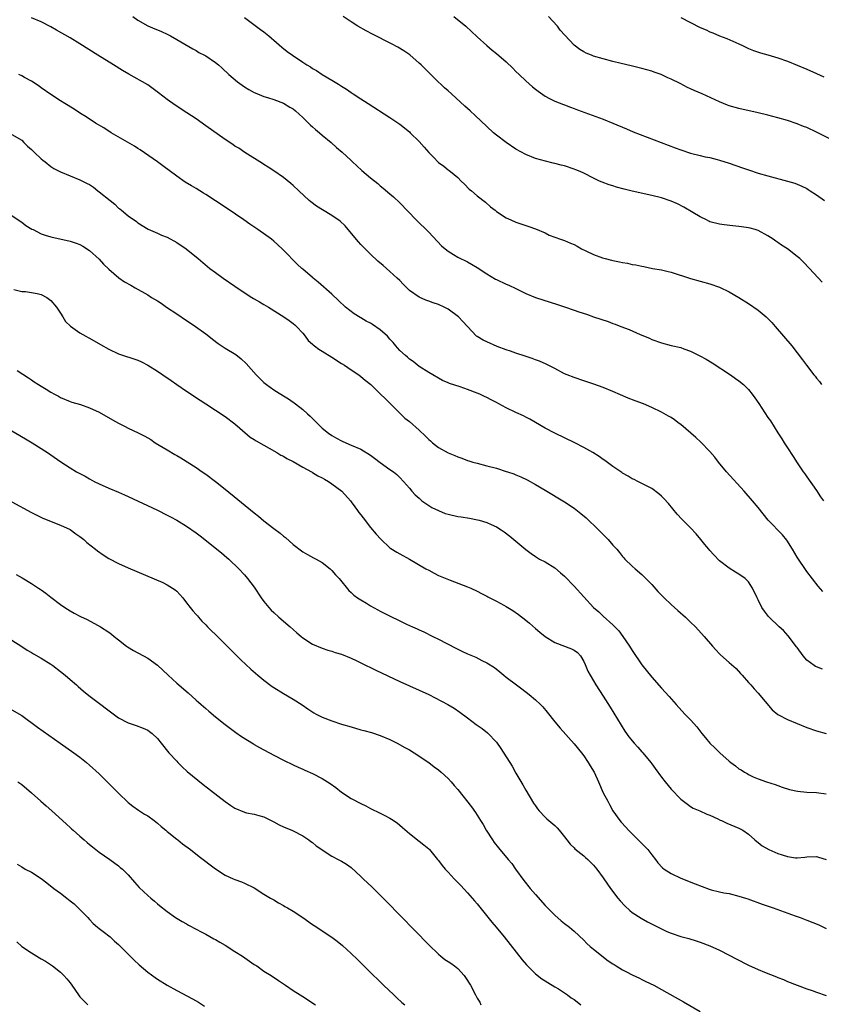
# Model space of a CAD drawing. Units: inches. Extents: x 2628000 to 2631000, y 1515000 to 1518000.
# Drawn here: x 2628185 to 2628350, y 1516071 to 1516274 of the extents above; entities that cross this region are included whole.
import ezdxf

# ---------------------------------------------------------------- set-up
doc = ezdxf.new("R2010")
doc.units = ezdxf.units.IN
doc.header["$MEASUREMENT"] = 0
doc.layers.add('LD26281515_10ft', color=93, linetype='Continuous')

msp = doc.modelspace()

# ---------------------------------------------------------------- linework, layer by layer
at = {"layer": 'LD26281515_10ft'}
for points, elevation in [([(2628350.31, 1516156.31), (2628349.38, 1516157.38), (2628347, 1516160.39), (2628345, 1516163.35), (2628344.08, 1516165), (2628342.86, 1516166.86), (2628342, 1516168), (2628339.01, 1516171), (2628337, 1516173.61), (2628335.83, 1516175), (2628334.05, 1516177), (2628330.43, 1516181), (2628328.78, 1516183), (2628328.02, 1516184.02), (2628327, 1516185.16), (2628325.12, 1516187.12), (2628324.11, 1516188.1), (2628321, 1516190.75), (2628320.67, 1516191), (2628319.71, 1516191.71), (2628319, 1516192.19), (2628318.5, 1516192.5), (2628317, 1516193.34), (2628315, 1516194.3), (2628313.28, 1516195), (2628311.62, 1516195.62), (2628310.18, 1516196.18), (2628307, 1516197.61), (2628305, 1516198.42), (2628303.09, 1516199.09), (2628301.6, 1516199.6), (2628301, 1516199.77), (2628299, 1516200.44), (2628297.54, 1516201), (2628297, 1516201.25), (2628295, 1516202.32), (2628293.23, 1516203.23), (2628291.83, 1516203.83), (2628291, 1516204.12), (2628290.37, 1516204.37), (2628288.89, 1516204.89), (2628287, 1516205.49), (2628285.88, 1516205.89), (2628285, 1516206.15), (2628283.13, 1516206.87), (2628281, 1516207.82), (2628280.21, 1516208.21), (2628279, 1516208.91), (2628278.88, 1516209), (2628277, 1516210.97), (2628276.06, 1516212.06), (2628275.13, 1516213), (2628273, 1516214.55), (2628272.2, 1516215), (2628271, 1516215.56), (2628269.9, 1516215.9), (2628269, 1516216.23), (2628268.42, 1516216.42), (2628267, 1516217.05), (2628265, 1516218.46), (2628263.71, 1516219.71), (2628263, 1516220.47), (2628262.45, 1516221), (2628261, 1516222.32), (2628259.56, 1516223.56), (2628258.51, 1516224.51), (2628257, 1516225.92), (2628255.45, 1516227.45), (2628255, 1516227.91), (2628254.49, 1516228.49), (2628252.4, 1516231), (2628251.75, 1516231.75), (2628250.71, 1516232.71), (2628249, 1516233.9), (2628247.07, 1516235.07), (2628245.85, 1516235.85), (2628244.7, 1516236.7), (2628244.35, 1516237), (2628242.17, 1516239), (2628241, 1516240.12), (2628240.53, 1516240.53), (2628239, 1516241.77), (2628237, 1516243.15), (2628235.88, 1516243.88), (2628235, 1516244.43), (2628234.66, 1516244.66), (2628231.06, 1516246.94), (2628229.78, 1516247.78), (2628229, 1516248.24), (2628228.56, 1516248.56), (2628227, 1516249.59), (2628223, 1516252.44), (2628221, 1516253.84), (2628219.1, 1516255.1), (2628216.66, 1516256.66), (2628215, 1516257.83), (2628213.24, 1516259.24), (2628211, 1516260.88), (2628207.09, 1516263.09), (2628205.83, 1516263.83), (2628203.92, 1516265), (2628200.72, 1516267), (2628197, 1516269.38), (2628195, 1516270.6), (2628192.17, 1516272.17), (2628191, 1516272.83), (2628189, 1516273.88), (2628187, 1516274.7)], 8140), ([(2628207.94, 1516275), (2628209, 1516274.25), (2628211, 1516273.03), (2628212.45, 1516272.45), (2628213, 1516272.21), (2628213.86, 1516271.86), (2628215, 1516271.37), (2628215.69, 1516271), (2628217, 1516270.25), (2628220.3, 1516268.3), (2628221, 1516267.94), (2628221.59, 1516267.59), (2628222.75, 1516267), (2628223, 1516266.85), (2628225, 1516265.51), (2628225.62, 1516265), (2628226.34, 1516264.34), (2628227.75, 1516263), (2628229.53, 1516261.53), (2628231, 1516260.46), (2628231.9, 1516259.9), (2628233, 1516259.3), (2628233.2, 1516259.2), (2628235, 1516258.51), (2628235.7, 1516258.3), (2628237, 1516257.87), (2628239, 1516257.08), (2628240.3, 1516256.3), (2628241, 1516255.9), (2628241.51, 1516255.51), (2628243, 1516254.17), (2628244.17, 1516253), (2628244.57, 1516252.57), (2628245, 1516252.22), (2628245.64, 1516251.64), (2628246.43, 1516251), (2628247, 1516250.5), (2628248.83, 1516249), (2628249.95, 1516247.95), (2628251.11, 1516247), (2628253, 1516245.24), (2628253.28, 1516245), (2628254.15, 1516244.15), (2628255.22, 1516243.22), (2628257, 1516241.7), (2628258.49, 1516240.49), (2628259, 1516240.04), (2628259.58, 1516239.58), (2628261, 1516238.38), (2628261.73, 1516237.73), (2628263, 1516236.52), (2628266.41, 1516233), (2628269, 1516230.46), (2628271.66, 1516227.66), (2628272.41, 1516227), (2628273, 1516226.53), (2628274.13, 1516225.87), (2628275, 1516225.33), (2628277, 1516224.32), (2628277.85, 1516223.85), (2628279, 1516223.19), (2628281, 1516221.89), (2628282.79, 1516220.79), (2628283, 1516220.68), (2628285, 1516219.76), (2628285.55, 1516219.55), (2628287, 1516218.83), (2628289, 1516217.81), (2628291, 1516216.98), (2628294.03, 1516216.03), (2628295.54, 1516215.54), (2628297, 1516215.03), (2628299, 1516214.38), (2628299.95, 1516214.05), (2628301.54, 1516213.54), (2628303, 1516213.02), (2628306, 1516212), (2628307, 1516211.63), (2628307.47, 1516211.47), (2628308.66, 1516211), (2628310.36, 1516210.36), (2628312.63, 1516209.37), (2628314.56, 1516208.56), (2628315, 1516208.34), (2628317, 1516207.6), (2628319, 1516207.1), (2628321, 1516206.63), (2628321.61, 1516206.39), (2628323, 1516205.91), (2628324.94, 1516204.94), (2628326.23, 1516204.23), (2628327.47, 1516203.47), (2628331.23, 1516201), (2628332.27, 1516200.27), (2628333, 1516199.8), (2628333.92, 1516199), (2628334.48, 1516198.48), (2628335, 1516197.96), (2628335.76, 1516197), (2628336.29, 1516196.29), (2628337.12, 1516195.12), (2628339, 1516192.19), (2628339.49, 1516191.49), (2628341, 1516189.04), (2628341.84, 1516187.84), (2628342.34, 1516187), (2628343, 1516185.95), (2628344.18, 1516184.18), (2628345, 1516182.87), (2628346.24, 1516181), (2628346.57, 1516180.57), (2628347, 1516179.94), (2628349, 1516177.15), (2628349.86, 1516175.86), (2628350.42, 1516175)], 8130), ([(2628231, 1516274.78), (2628231.82, 1516274.18), (2628234.31, 1516272.31), (2628235, 1516271.81), (2628236.02, 1516271), (2628237.6, 1516269.6), (2628238.68, 1516268.68), (2628239.79, 1516267.79), (2628240.85, 1516267), (2628243, 1516265.55), (2628243.86, 1516265), (2628244.58, 1516264.58), (2628245, 1516264.29), (2628245.85, 1516263.85), (2628247, 1516263.05), (2628249, 1516261.87), (2628250.4, 1516261), (2628250.78, 1516260.78), (2628251, 1516260.59), (2628252.01, 1516260.01), (2628253, 1516259.27), (2628253.4, 1516259), (2628255, 1516257.98), (2628256.5, 1516257), (2628261, 1516254.13), (2628263, 1516252.76), (2628265, 1516251.15), (2628265.15, 1516251), (2628267, 1516249.16), (2628268.02, 1516248.02), (2628269, 1516246.89), (2628269.95, 1516245.95), (2628271, 1516244.86), (2628272.12, 1516244.12), (2628273, 1516243.34), (2628273.21, 1516243.21), (2628273.48, 1516243), (2628275, 1516241.73), (2628275.72, 1516241), (2628276.37, 1516240.37), (2628277.35, 1516239.35), (2628277.82, 1516239), (2628279, 1516237.98), (2628280.68, 1516236.68), (2628281.73, 1516235.73), (2628282.67, 1516235), (2628283, 1516234.76), (2628285, 1516233.45), (2628285.92, 1516233), (2628287, 1516232.51), (2628289, 1516231.84), (2628289.64, 1516231.64), (2628291, 1516231.17), (2628293, 1516230.3), (2628293.88, 1516229.88), (2628295, 1516229.44), (2628296.2, 1516229), (2628297, 1516228.72), (2628298.22, 1516228.22), (2628299, 1516227.89), (2628299.61, 1516227.61), (2628300.55, 1516227), (2628301.41, 1516226.59), (2628303, 1516225.86), (2628304.84, 1516225.16), (2628305.37, 1516225), (2628306.7, 1516224.7), (2628307, 1516224.62), (2628308.37, 1516224.37), (2628309, 1516224.2), (2628310.04, 1516224.04), (2628311, 1516223.81), (2628311.7, 1516223.7), (2628313, 1516223.43), (2628313.37, 1516223.37), (2628315.2, 1516223), (2628317, 1516222.68), (2628318.38, 1516222.37), (2628319, 1516222.21), (2628323, 1516220.89), (2628327, 1516219.83), (2628329, 1516219.11), (2628331, 1516218.15), (2628333, 1516217.01), (2628335, 1516215.77), (2628337, 1516214.39), (2628338.63, 1516213), (2628339, 1516212.64), (2628339.79, 1516211.79), (2628340.48, 1516211), (2628343.91, 1516207), (2628346.15, 1516204.15), (2628346.96, 1516203), (2628348.45, 1516201), (2628348.71, 1516200.71), (2628349, 1516200.34), (2628349.63, 1516199.63), (2628350.06, 1516199)], 8120), ([(2628350.15, 1516220.15), (2628347.58, 1516223), (2628346.3, 1516224.3), (2628345.56, 1516225), (2628345, 1516225.48), (2628343, 1516227.01), (2628341.8, 1516227.8), (2628341, 1516228.37), (2628340.61, 1516228.61), (2628340.07, 1516229), (2628339, 1516229.7), (2628337, 1516230.79), (2628336.36, 1516231), (2628335.3, 1516231.3), (2628335, 1516231.37), (2628333.56, 1516231.56), (2628333, 1516231.64), (2628331.75, 1516231.75), (2628329.98, 1516231.98), (2628329, 1516232.13), (2628327, 1516232.63), (2628326.77, 1516232.77), (2628326.32, 1516233), (2628325, 1516233.61), (2628323.49, 1516234.51), (2628321.66, 1516235.66), (2628320.31, 1516236.31), (2628319, 1516236.89), (2628317, 1516237.55), (2628315, 1516238.04), (2628310.95, 1516238.95), (2628309.34, 1516239.34), (2628307.76, 1516239.76), (2628307, 1516240.01), (2628306.23, 1516240.23), (2628304.77, 1516240.77), (2628304.26, 1516241), (2628303, 1516241.6), (2628301, 1516242.63), (2628300.23, 1516243), (2628299.37, 1516243.37), (2628299, 1516243.5), (2628297, 1516244.13), (2628296.29, 1516244.29), (2628295, 1516244.65), (2628294.7, 1516244.7), (2628293.1, 1516245.1), (2628291, 1516245.7), (2628289, 1516246.51), (2628287, 1516247.62), (2628284.96, 1516248.96), (2628283, 1516250.49), (2628282.39, 1516251), (2628281, 1516252.26), (2628278.58, 1516254.58), (2628277.54, 1516255.54), (2628276.45, 1516256.45), (2628273.67, 1516259), (2628273, 1516259.64), (2628272.28, 1516260.28), (2628270.22, 1516262.22), (2628267.41, 1516265), (2628267, 1516265.39), (2628265.07, 1516267.07), (2628263.88, 1516267.88), (2628262.64, 1516268.64), (2628261.34, 1516269.34), (2628257.37, 1516271.37), (2628256.06, 1516272.06), (2628254.35, 1516273), (2628253, 1516273.86), (2628251.31, 1516275)], 8110), ([(2628274.19, 1516275), (2628276.63, 1516273), (2628279, 1516270.79), (2628280.96, 1516269), (2628282.07, 1516268.07), (2628283, 1516267.35), (2628285, 1516265.63), (2628286.32, 1516264.32), (2628287, 1516263.67), (2628287.66, 1516263), (2628289, 1516261.72), (2628290.44, 1516260.44), (2628291, 1516259.98), (2628291.55, 1516259.55), (2628293, 1516258.54), (2628293.92, 1516258.08), (2628295, 1516257.5), (2628296.8, 1516256.8), (2628297, 1516256.74), (2628298.24, 1516256.24), (2628299, 1516255.99), (2628299.71, 1516255.71), (2628305, 1516253.79), (2628306.96, 1516253), (2628309.78, 1516251.78), (2628311.21, 1516251.21), (2628316.96, 1516249), (2628318.42, 1516248.42), (2628319.87, 1516247.87), (2628321, 1516247.45), (2628323, 1516246.79), (2628325, 1516246.28), (2628326.04, 1516246.04), (2628327, 1516245.85), (2628328.51, 1516245.49), (2628329, 1516245.35), (2628331, 1516244.73), (2628333.77, 1516243.77), (2628335, 1516243.31), (2628337, 1516242.66), (2628339, 1516242.09), (2628343, 1516241.02), (2628344.57, 1516240.57), (2628346, 1516240), (2628347, 1516239.46), (2628347.29, 1516239.29), (2628347.71, 1516239), (2628349, 1516238.18), (2628350.63, 1516237)], 8100), ([(2628354.46, 1516248.46), (2628349, 1516251.13), (2628347, 1516252.05), (2628346.3, 1516252.3), (2628345, 1516252.84), (2628343, 1516253.49), (2628341, 1516254.08), (2628339, 1516254.63), (2628337, 1516255.13), (2628333, 1516255.99), (2628331, 1516256.55), (2628330.67, 1516256.67), (2628329, 1516257.35), (2628325.43, 1516259), (2628323.74, 1516259.74), (2628323, 1516260.09), (2628322.36, 1516260.36), (2628320.87, 1516261.13), (2628319, 1516262.06), (2628318.34, 1516262.34), (2628316.98, 1516263), (2628315.52, 1516263.52), (2628315, 1516263.72), (2628313.99, 1516263.99), (2628313, 1516264.29), (2628310.8, 1516264.8), (2628308.73, 1516265.27), (2628307, 1516265.69), (2628305, 1516266.23), (2628303, 1516266.83), (2628302.55, 1516267), (2628301.45, 1516267.45), (2628301, 1516267.69), (2628300.17, 1516268.17), (2628299, 1516269.09), (2628297.11, 1516271.11), (2628296.15, 1516272.15), (2628295.54, 1516273), (2628293.72, 1516275)], 8090), ([(2628321, 1516274.78), (2628325, 1516272.75), (2628326.23, 1516272.23), (2628327, 1516271.82), (2628327.6, 1516271.6), (2628329, 1516270.99), (2628330.48, 1516270.48), (2628332.38, 1516269.62), (2628333, 1516269.36), (2628333.71, 1516269), (2628335, 1516268.39), (2628335.98, 1516267.98), (2628337.46, 1516267.46), (2628339, 1516267.06), (2628341, 1516266.49), (2628343, 1516265.77), (2628347, 1516264.12), (2628349, 1516263.24), (2628350.51, 1516262.51)], 8080), ([(2628350.24, 1516140.24), (2628349, 1516140.72), (2628348.81, 1516140.81), (2628348.51, 1516141), (2628347, 1516142.12), (2628346.24, 1516143), (2628345, 1516144.7), (2628344.89, 1516144.89), (2628343.17, 1516147.17), (2628342.23, 1516148.23), (2628341.33, 1516149), (2628339.23, 1516151), (2628339.12, 1516151.12), (2628338.26, 1516152.26), (2628337.74, 1516153), (2628337, 1516154.56), (2628336.76, 1516155), (2628335.8, 1516157), (2628335, 1516158.28), (2628334.65, 1516158.65), (2628334.27, 1516159), (2628333, 1516159.9), (2628332.3, 1516160.3), (2628331, 1516161.11), (2628329, 1516162.64), (2628327.84, 1516163.84), (2628327, 1516164.74), (2628326.77, 1516165), (2628325.99, 1516165.99), (2628325.14, 1516167), (2628324.18, 1516168.18), (2628323, 1516169.46), (2628321.25, 1516171.25), (2628320.28, 1516172.28), (2628318.44, 1516174.44), (2628317.49, 1516175.49), (2628317, 1516176), (2628316.48, 1516176.48), (2628315, 1516177.55), (2628313.92, 1516178.08), (2628313, 1516178.58), (2628312.16, 1516179), (2628311.4, 1516179.4), (2628311, 1516179.56), (2628310.12, 1516180.12), (2628309, 1516180.72), (2628308.84, 1516180.84), (2628307, 1516182.08), (2628305.31, 1516183.31), (2628305, 1516183.52), (2628304.15, 1516184.15), (2628302.85, 1516185), (2628301, 1516186.04), (2628299.12, 1516187), (2628295, 1516188.97), (2628293, 1516190), (2628289.86, 1516191.86), (2628289, 1516192.27), (2628288.53, 1516192.53), (2628287, 1516193.24), (2628285, 1516194.22), (2628283.49, 1516195), (2628283, 1516195.29), (2628281.85, 1516195.85), (2628281, 1516196.32), (2628280.53, 1516196.53), (2628279.53, 1516197), (2628279, 1516197.22), (2628277, 1516198), (2628275.46, 1516198.54), (2628273.26, 1516199.26), (2628273, 1516199.38), (2628271.83, 1516199.83), (2628271, 1516200.3), (2628269.85, 1516201), (2628269, 1516201.49), (2628267, 1516202.76), (2628265.75, 1516203.75), (2628265, 1516204.27), (2628264.64, 1516204.64), (2628264.19, 1516205), (2628263, 1516206.06), (2628262.56, 1516206.56), (2628262.21, 1516207), (2628261.66, 1516207.66), (2628261, 1516208.37), (2628260.48, 1516209), (2628259, 1516210.32), (2628257.42, 1516211.42), (2628257, 1516211.68), (2628256.1, 1516212.1), (2628255, 1516212.77), (2628254.84, 1516212.84), (2628253.6, 1516213.6), (2628251.83, 1516215), (2628250.36, 1516216.36), (2628249, 1516217.65), (2628246.17, 1516220.17), (2628245.15, 1516221), (2628245, 1516221.14), (2628243, 1516222.85), (2628242.81, 1516223), (2628241.87, 1516223.87), (2628239, 1516226.75), (2628238.77, 1516227), (2628237, 1516228.61), (2628236.54, 1516229), (2628233.7, 1516231), (2628232.1, 1516232.1), (2628230.83, 1516233), (2628227.37, 1516235.37), (2628225, 1516236.95), (2628223, 1516238.27), (2628222.53, 1516238.53), (2628221, 1516239.46), (2628220.02, 1516240.02), (2628218.77, 1516240.77), (2628217, 1516242.02), (2628214.16, 1516244.16), (2628213, 1516245), (2628209.46, 1516247.46), (2628209, 1516247.74), (2628208.25, 1516248.25), (2628203.47, 1516251), (2628201.98, 1516251.98), (2628200.23, 1516253), (2628198.29, 1516254.29), (2628197.12, 1516255), (2628195.84, 1516255.84), (2628193.88, 1516257), (2628193, 1516257.55), (2628191, 1516258.87), (2628189, 1516260.27), (2628188.58, 1516260.58), (2628187, 1516261.63), (2628185.57, 1516262.43), (2628185, 1516262.77), (2628184.41, 1516263)], 8150), ([(2628183, 1516250.65), (2628185, 1516249.43), (2628185.47, 1516249), (2628186.22, 1516248.22), (2628187, 1516247.53), (2628187.27, 1516247.27), (2628187.59, 1516247), (2628189, 1516245.64), (2628189.35, 1516245.35), (2628189.84, 1516245), (2628191, 1516244.06), (2628191.64, 1516243.64), (2628193, 1516242.9), (2628197, 1516241.3), (2628197.52, 1516241), (2628198.53, 1516240.53), (2628199, 1516240.28), (2628199.79, 1516239.79), (2628200.74, 1516239), (2628201, 1516238.83), (2628203.24, 1516237), (2628204.25, 1516236.25), (2628205, 1516235.44), (2628205.27, 1516235.27), (2628205.57, 1516235), (2628207, 1516233.83), (2628208.67, 1516232.67), (2628209, 1516232.41), (2628211.11, 1516231.11), (2628213, 1516230.29), (2628213.88, 1516229.88), (2628215, 1516229.44), (2628217, 1516228.34), (2628218.93, 1516227), (2628221.41, 1516225), (2628223.85, 1516223), (2628225, 1516222.12), (2628226.58, 1516221), (2628229, 1516219.35), (2628229.47, 1516219), (2628232.5, 1516217), (2628232.81, 1516216.81), (2628233, 1516216.71), (2628234.06, 1516216.06), (2628235, 1516215.55), (2628235.9, 1516215), (2628239.1, 1516213), (2628240.21, 1516212.21), (2628241, 1516211.63), (2628241.35, 1516211.35), (2628241.72, 1516211), (2628243, 1516209.6), (2628243.52, 1516209), (2628244.14, 1516208.14), (2628245, 1516207.37), (2628245.18, 1516207.18), (2628245.43, 1516207), (2628246.3, 1516206.3), (2628247, 1516205.91), (2628249, 1516204.68), (2628251, 1516203.36), (2628251.58, 1516203), (2628253, 1516202.04), (2628254.58, 1516201), (2628255, 1516200.68), (2628255.9, 1516199.9), (2628257.02, 1516199), (2628259, 1516197.13), (2628260.04, 1516196.04), (2628261, 1516195.19), (2628263.2, 1516193), (2628264.09, 1516192.09), (2628265, 1516191.37), (2628267, 1516189.61), (2628268.36, 1516188.36), (2628269, 1516187.66), (2628269.38, 1516187.38), (2628269.79, 1516187), (2628271, 1516186.05), (2628273, 1516184.9), (2628274.4, 1516184.4), (2628275, 1516184.06), (2628275.83, 1516183.83), (2628277, 1516183.33), (2628277.27, 1516183.27), (2628278.11, 1516183), (2628279, 1516182.76), (2628281, 1516182.26), (2628283, 1516181.72), (2628285, 1516181.09), (2628285.24, 1516181), (2628286.57, 1516180.57), (2628287, 1516180.41), (2628287.99, 1516179.99), (2628289.33, 1516179.33), (2628291, 1516178.4), (2628293, 1516177.22), (2628297, 1516174.8), (2628299, 1516173.48), (2628300.41, 1516172.41), (2628301.47, 1516171.47), (2628304.06, 1516169), (2628306.01, 1516167), (2628307, 1516165.87), (2628307.79, 1516165), (2628308.33, 1516164.33), (2628309, 1516163.53), (2628309.25, 1516163.25), (2628309.49, 1516163), (2628311, 1516161.52), (2628311.58, 1516161), (2628313, 1516159.78), (2628313.4, 1516159.4), (2628313.77, 1516159), (2628315, 1516157.76), (2628316.3, 1516156.3), (2628317.55, 1516155), (2628319, 1516153.6), (2628319.69, 1516153), (2628320.37, 1516152.37), (2628321.96, 1516151), (2628323, 1516149.98), (2628324.03, 1516149), (2628325.86, 1516147), (2628327.56, 1516145), (2628328.24, 1516144.24), (2628329, 1516143.44), (2628329.22, 1516143.22), (2628331, 1516141.61), (2628332.4, 1516140.4), (2628333.36, 1516139.36), (2628333.67, 1516139), (2628335, 1516137.54), (2628335.44, 1516137), (2628336.17, 1516136.17), (2628337, 1516135.31), (2628339.85, 1516131.85), (2628341, 1516130.9), (2628341.2, 1516130.8), (2628343, 1516129.85), (2628347, 1516128.24), (2628349, 1516127.53), (2628351, 1516126.96)], 8160), ([(2628183, 1516233.93), (2628184.71, 1516232.71), (2628185, 1516232.52), (2628185.87, 1516231.87), (2628187.12, 1516231.12), (2628187.36, 1516231), (2628189, 1516230.15), (2628189.85, 1516229.85), (2628191, 1516229.51), (2628195, 1516228.6), (2628196.23, 1516228.23), (2628197, 1516227.91), (2628197.6, 1516227.6), (2628199, 1516226.69), (2628201, 1516224.87), (2628201.86, 1516223.86), (2628203, 1516222.85), (2628205.08, 1516221.07), (2628206.25, 1516220.25), (2628207.52, 1516219.52), (2628208.4, 1516219), (2628211, 1516217.5), (2628211.76, 1516217), (2628213, 1516216.28), (2628213.79, 1516215.79), (2628214.89, 1516215), (2628217, 1516213.61), (2628219, 1516212.24), (2628219.77, 1516211.77), (2628220.87, 1516211), (2628223, 1516209.47), (2628223.63, 1516209), (2628224.39, 1516208.39), (2628225.52, 1516207.52), (2628227, 1516206.53), (2628229.2, 1516205.2), (2628230.32, 1516204.32), (2628231.35, 1516203.35), (2628233.41, 1516201), (2628234.2, 1516200.2), (2628235, 1516199.42), (2628235.22, 1516199.22), (2628235.49, 1516199), (2628237, 1516197.89), (2628237.56, 1516197.56), (2628239, 1516196.66), (2628240.06, 1516196.06), (2628241, 1516195.37), (2628241.23, 1516195.23), (2628241.49, 1516195), (2628243, 1516193.84), (2628243.97, 1516193), (2628244.51, 1516192.51), (2628246.04, 1516191), (2628246.5, 1516190.5), (2628247, 1516190.02), (2628248.28, 1516189), (2628249, 1516188.52), (2628249.95, 1516187.95), (2628251, 1516187.41), (2628251.27, 1516187.27), (2628253, 1516186.51), (2628255, 1516185.69), (2628257, 1516184.45), (2628257.8, 1516183.8), (2628259, 1516182.9), (2628261, 1516181.47), (2628261.73, 1516181), (2628262.42, 1516180.42), (2628263, 1516179.86), (2628263.81, 1516179), (2628265, 1516177.62), (2628265.5, 1516177), (2628266.23, 1516176.23), (2628267, 1516175.54), (2628267.27, 1516175.27), (2628267.6, 1516175), (2628269, 1516174.05), (2628269.64, 1516173.64), (2628270.98, 1516172.98), (2628272.42, 1516172.42), (2628273, 1516172.24), (2628275, 1516171.79), (2628275.69, 1516171.69), (2628277.4, 1516171.4), (2628279.08, 1516171.08), (2628279.41, 1516171), (2628281, 1516170.54), (2628281.87, 1516170.13), (2628283, 1516169.63), (2628283.97, 1516169), (2628284.58, 1516168.58), (2628285.73, 1516167.73), (2628289, 1516164.94), (2628290.14, 1516164.14), (2628291, 1516163.52), (2628291.87, 1516163), (2628293, 1516162.4), (2628295, 1516161.17), (2628296.18, 1516160.18), (2628297, 1516159.47), (2628299, 1516157.38), (2628302.99, 1516153), (2628304.07, 1516152.07), (2628305, 1516151.17), (2628307, 1516149.4), (2628307.41, 1516149), (2628308.2, 1516148.2), (2628309.07, 1516147), (2628310.44, 1516145), (2628311, 1516144.11), (2628313, 1516141.16), (2628315, 1516138.61), (2628317, 1516136.36), (2628318.6, 1516134.6), (2628320.03, 1516133), (2628321.87, 1516131), (2628323, 1516129.79), (2628324.33, 1516128.33), (2628325.33, 1516127), (2628326.1, 1516126.1), (2628326.99, 1516125), (2628328.03, 1516124.03), (2628329.04, 1516123), (2628331, 1516121.29), (2628331.35, 1516121), (2628332.32, 1516120.32), (2628333, 1516119.71), (2628333.45, 1516119.45), (2628334.14, 1516119), (2628334.7, 1516118.7), (2628335, 1516118.49), (2628335.95, 1516118.05), (2628337, 1516117.62), (2628338.67, 1516117), (2628340.45, 1516116.45), (2628341, 1516116.24), (2628341.92, 1516115.92), (2628343.43, 1516115.43), (2628345.08, 1516115.08), (2628347, 1516114.9), (2628349, 1516114.78), (2628351, 1516114.53)], 8170), ([(2628183.39, 1516218.61), (2628185, 1516218.25), (2628185.79, 1516218.21), (2628187, 1516218.03), (2628188.23, 1516217.78), (2628189, 1516217.58), (2628190.17, 1516217), (2628191, 1516216.37), (2628192.22, 1516215), (2628193, 1516213.72), (2628193.48, 1516213), (2628194.04, 1516212.04), (2628195.07, 1516211.07), (2628197, 1516209.69), (2628198.25, 1516209), (2628198.72, 1516208.72), (2628199, 1516208.58), (2628201.29, 1516207.29), (2628203, 1516206.29), (2628205, 1516205.35), (2628209, 1516204.05), (2628209.72, 1516203.72), (2628211, 1516203.04), (2628213, 1516201.79), (2628214.12, 1516201), (2628215.83, 1516199.83), (2628217, 1516198.99), (2628219, 1516197.66), (2628221.82, 1516195.82), (2628223, 1516195), (2628227, 1516192.4), (2628229, 1516190.88), (2628229.99, 1516189.99), (2628232.18, 1516188.18), (2628233, 1516187.68), (2628233.39, 1516187.39), (2628235, 1516186.49), (2628236.09, 1516185.91), (2628237.63, 1516185), (2628238.45, 1516184.45), (2628239, 1516184.22), (2628239.73, 1516183.73), (2628241, 1516183.12), (2628243, 1516181.96), (2628244.79, 1516181), (2628244.91, 1516180.91), (2628245, 1516180.88), (2628246.14, 1516180.14), (2628247, 1516179.73), (2628247.46, 1516179.46), (2628248.29, 1516179), (2628249, 1516178.52), (2628251.04, 1516177), (2628252.82, 1516175), (2628253, 1516174.78), (2628253.74, 1516173.74), (2628254.32, 1516173), (2628254.6, 1516172.6), (2628255, 1516172.1), (2628255.47, 1516171.47), (2628257, 1516169.51), (2628258.14, 1516168.14), (2628259.09, 1516167.09), (2628261, 1516165.34), (2628261.2, 1516165.2), (2628262.41, 1516164.41), (2628263, 1516164.05), (2628265, 1516162.97), (2628268.42, 1516161), (2628269, 1516160.68), (2628270.11, 1516160.11), (2628271, 1516159.63), (2628273.39, 1516158.61), (2628277, 1516157.27), (2628277.66, 1516157), (2628279, 1516156.39), (2628279.88, 1516155.88), (2628281, 1516155.34), (2628281.21, 1516155.21), (2628283, 1516154.29), (2628284.51, 1516153.49), (2628285, 1516153.21), (2628286.36, 1516152.36), (2628287.55, 1516151.55), (2628289, 1516150.39), (2628289.78, 1516149.78), (2628291, 1516148.68), (2628291.93, 1516147.93), (2628293.01, 1516147), (2628295, 1516145.75), (2628298.46, 1516144.46), (2628299, 1516144.17), (2628299.67, 1516143.67), (2628300.3, 1516143), (2628301, 1516141.87), (2628301.25, 1516141.25), (2628301.85, 1516139.85), (2628302.3, 1516139), (2628303, 1516137.88), (2628303.51, 1516137), (2628305, 1516134.71), (2628306.43, 1516132.43), (2628308.7, 1516128.7), (2628309.48, 1516127.48), (2628310.31, 1516126.31), (2628311.41, 1516125), (2628312.16, 1516124.16), (2628313, 1516123.17), (2628313.17, 1516123), (2628314.8, 1516121), (2628315, 1516120.7), (2628315.74, 1516119.74), (2628317, 1516117.96), (2628317.75, 1516117), (2628319, 1516115.5), (2628321, 1516113.45), (2628322.37, 1516112.37), (2628323, 1516111.93), (2628323.59, 1516111.59), (2628324.96, 1516111), (2628326.35, 1516110.35), (2628327, 1516110.1), (2628328.65, 1516109.35), (2628329.12, 1516109.12), (2628329.43, 1516109), (2628330.48, 1516108.48), (2628333, 1516107.42), (2628333.79, 1516107), (2628335, 1516106.19), (2628336.26, 1516105), (2628336.68, 1516104.68), (2628337, 1516104.47), (2628337.82, 1516103.82), (2628339.16, 1516103), (2628341, 1516102.2), (2628341.94, 1516101.94), (2628343, 1516101.58), (2628344.67, 1516101.33), (2628345, 1516101.32), (2628346.58, 1516101.42), (2628347, 1516101.51), (2628349, 1516101.6), (2628349.43, 1516101.43), (2628351, 1516101)], 8180), ([(2628184.06, 1516201.94), (2628186.41, 1516200.41), (2628187, 1516199.98), (2628187.59, 1516199.59), (2628188.45, 1516199), (2628189, 1516198.65), (2628190.03, 1516198.03), (2628191, 1516197.43), (2628191.78, 1516197), (2628192.59, 1516196.59), (2628193, 1516196.35), (2628195, 1516195.51), (2628195.38, 1516195.38), (2628197.12, 1516194.88), (2628199, 1516194.23), (2628201, 1516193.31), (2628203.76, 1516191.76), (2628205, 1516191.03), (2628206.33, 1516190.33), (2628207, 1516189.99), (2628209.06, 1516189.06), (2628210.38, 1516188.38), (2628211.66, 1516187.66), (2628212.58, 1516187), (2628215, 1516185.51), (2628216.6, 1516184.6), (2628217, 1516184.35), (2628217.87, 1516183.87), (2628221, 1516181.87), (2628222.27, 1516181), (2628223, 1516180.51), (2628225, 1516179.02), (2628227, 1516177.42), (2628233, 1516172.5), (2628233.85, 1516171.85), (2628235, 1516170.88), (2628237, 1516169.3), (2628238.31, 1516168.31), (2628239, 1516167.69), (2628239.41, 1516167.41), (2628241, 1516166), (2628243, 1516164.5), (2628243.95, 1516163.95), (2628245.25, 1516163.25), (2628245.74, 1516163), (2628247, 1516162.26), (2628248.63, 1516161), (2628249, 1516160.66), (2628249.75, 1516159.75), (2628250.49, 1516159), (2628252.53, 1516156.53), (2628253, 1516156.11), (2628253.54, 1516155.54), (2628254.3, 1516155), (2628255, 1516154.54), (2628256.12, 1516153.88), (2628257, 1516153.34), (2628258.49, 1516152.49), (2628259, 1516152.22), (2628261.43, 1516151), (2628262.51, 1516150.51), (2628264.43, 1516149.57), (2628265.64, 1516149), (2628266.58, 1516148.58), (2628267, 1516148.37), (2628267.95, 1516147.95), (2628269.83, 1516147), (2628271, 1516146.44), (2628274.59, 1516144.59), (2628275, 1516144.41), (2628275.93, 1516143.93), (2628277, 1516143.45), (2628278.71, 1516142.71), (2628279.94, 1516142.06), (2628281, 1516141.56), (2628282.57, 1516140.57), (2628283.69, 1516139.69), (2628284.5, 1516139), (2628285, 1516138.64), (2628287.1, 1516137), (2628288.19, 1516136.19), (2628289.72, 1516135), (2628291, 1516133.92), (2628292.03, 1516133), (2628292.51, 1516132.51), (2628293.41, 1516131.41), (2628295, 1516129.37), (2628296.09, 1516128.09), (2628299, 1516124.84), (2628300.53, 1516123), (2628301, 1516122.36), (2628301.92, 1516121), (2628302.3, 1516120.3), (2628303.1, 1516119), (2628304.03, 1516117), (2628305, 1516114.76), (2628305.92, 1516113), (2628306.32, 1516112.32), (2628307, 1516111), (2628308.42, 1516109), (2628308.71, 1516108.71), (2628309.67, 1516107.67), (2628310.24, 1516107), (2628311, 1516106.3), (2628312.65, 1516104.65), (2628314.21, 1516103), (2628315, 1516101.94), (2628315.77, 1516101), (2628316.29, 1516100.29), (2628317.24, 1516099.24), (2628317.58, 1516099), (2628319, 1516098.1), (2628321, 1516097.15), (2628323.96, 1516095.96), (2628326.86, 1516094.86), (2628327.26, 1516094.74), (2628329, 1516094.31), (2628329.88, 1516094.12), (2628331, 1516093.92), (2628333, 1516093.42), (2628334.35, 1516093), (2628334.84, 1516092.84), (2628337.77, 1516091.77), (2628340.07, 1516091), (2628344.63, 1516089.37), (2628345.64, 1516089), (2628347, 1516088.47), (2628349.46, 1516087.46), (2628351, 1516086.75)], 8190), ([(2628181, 1516190.66), (2628185.79, 1516187.79), (2628187.16, 1516187), (2628190.36, 1516185), (2628193.08, 1516183.08), (2628195, 1516181.81), (2628196.33, 1516181), (2628198.07, 1516180.07), (2628199, 1516179.52), (2628199.99, 1516179), (2628201, 1516178.5), (2628203, 1516177.62), (2628205, 1516176.78), (2628206.22, 1516176.22), (2628207, 1516175.88), (2628213, 1516173.07), (2628215, 1516172.07), (2628215.68, 1516171.68), (2628217, 1516170.99), (2628219, 1516169.79), (2628221, 1516168.4), (2628221.8, 1516167.8), (2628226.25, 1516164.25), (2628227.34, 1516163.34), (2628227.73, 1516163), (2628229.79, 1516161), (2628231, 1516159.7), (2628231.62, 1516159), (2628233, 1516157.17), (2628234.43, 1516155), (2628235, 1516154.21), (2628235.97, 1516153), (2628236.47, 1516152.47), (2628237, 1516151.97), (2628238.09, 1516151), (2628240.4, 1516149), (2628241, 1516148.43), (2628241.76, 1516147.76), (2628242.65, 1516147), (2628243, 1516146.72), (2628245, 1516145.45), (2628247, 1516144.61), (2628248.19, 1516144.19), (2628249, 1516144), (2628249.72, 1516143.72), (2628251, 1516143.38), (2628253, 1516142.56), (2628254.04, 1516142.04), (2628255, 1516141.6), (2628258.07, 1516140.07), (2628263, 1516137.7), (2628265, 1516136.79), (2628269.01, 1516135.01), (2628270.35, 1516134.35), (2628272.95, 1516132.95), (2628274.21, 1516132.21), (2628275.41, 1516131.41), (2628277, 1516130.22), (2628278.81, 1516128.81), (2628280, 1516128), (2628281.12, 1516127.12), (2628283, 1516125.16), (2628283.89, 1516123.89), (2628286.21, 1516120.21), (2628287, 1516118.81), (2628288.4, 1516116.4), (2628289, 1516115.3), (2628290.63, 1516112.63), (2628291, 1516112.04), (2628291.43, 1516111.43), (2628291.77, 1516111), (2628293, 1516109.71), (2628293.36, 1516109.36), (2628295, 1516107.98), (2628295.5, 1516107.5), (2628295.94, 1516107), (2628297, 1516105.66), (2628297.49, 1516105), (2628298.16, 1516104.16), (2628299, 1516103.36), (2628299.17, 1516103.17), (2628301, 1516101.7), (2628301.37, 1516101.37), (2628301.8, 1516101), (2628303, 1516099.81), (2628303.68, 1516099), (2628305, 1516097.21), (2628305.88, 1516095.88), (2628306.52, 1516095), (2628308.03, 1516093), (2628308.47, 1516092.47), (2628309.43, 1516091.43), (2628310.47, 1516090.47), (2628311, 1516090.05), (2628312.84, 1516088.84), (2628314.13, 1516088.13), (2628317, 1516086.68), (2628318.14, 1516086.14), (2628319, 1516085.77), (2628321, 1516085.09), (2628322.64, 1516084.64), (2628324.18, 1516084.18), (2628325, 1516083.91), (2628327, 1516083.14), (2628329, 1516082.22), (2628331, 1516081.2), (2628332.44, 1516080.44), (2628335, 1516079.18), (2628337, 1516078.28), (2628338.27, 1516077.73), (2628340.73, 1516076.73), (2628341, 1516076.61), (2628342.17, 1516076.17), (2628343, 1516075.81), (2628347, 1516074.29), (2628348.1, 1516073.9), (2628349, 1516073.56), (2628351, 1516072.88)], 8200), ([(2628183, 1516174.79), (2628187, 1516172.63), (2628189.4, 1516171.4), (2628193, 1516169.97), (2628195, 1516169.07), (2628196.2, 1516168.2), (2628197, 1516167.67), (2628197.8, 1516167), (2628198.42, 1516166.42), (2628200.26, 1516165), (2628200.66, 1516164.66), (2628201.85, 1516163.85), (2628203, 1516163.13), (2628205, 1516162.08), (2628207, 1516161.19), (2628214.13, 1516158.13), (2628215, 1516157.69), (2628216.14, 1516157), (2628216.65, 1516156.65), (2628217, 1516156.33), (2628218.23, 1516155), (2628219, 1516153.98), (2628219.77, 1516153), (2628220.29, 1516152.29), (2628221, 1516151.56), (2628221.25, 1516151.25), (2628221.49, 1516151), (2628222.2, 1516150.2), (2628223, 1516149.41), (2628223.36, 1516149), (2628224.16, 1516148.16), (2628225, 1516147.39), (2628225.38, 1516147), (2628227, 1516145.42), (2628228.2, 1516144.2), (2628229.42, 1516143), (2628230.2, 1516142.2), (2628232.26, 1516140.26), (2628233.72, 1516139), (2628235, 1516137.98), (2628236.7, 1516136.7), (2628237, 1516136.49), (2628239, 1516135.24), (2628241, 1516134.08), (2628242.88, 1516132.88), (2628244.06, 1516132.06), (2628245.27, 1516131.27), (2628245.75, 1516131), (2628247, 1516130.37), (2628249, 1516129.59), (2628251, 1516128.93), (2628253, 1516128.33), (2628255, 1516127.77), (2628255.61, 1516127.61), (2628257.18, 1516127.18), (2628259, 1516126.56), (2628261, 1516125.71), (2628262.47, 1516125), (2628264.08, 1516124.08), (2628265, 1516123.58), (2628265.99, 1516123), (2628269, 1516121), (2628270.1, 1516120.1), (2628271, 1516119.48), (2628271.58, 1516119), (2628273, 1516117.69), (2628273.63, 1516117), (2628274.26, 1516116.26), (2628275, 1516115.42), (2628277.81, 1516111.81), (2628278.66, 1516110.66), (2628279, 1516110.15), (2628279.71, 1516109), (2628280.21, 1516108.21), (2628280.87, 1516107), (2628282.14, 1516105), (2628282.5, 1516104.5), (2628283.4, 1516103.4), (2628285.41, 1516101), (2628286.11, 1516100.11), (2628286.93, 1516099), (2628288.65, 1516096.65), (2628289.93, 1516095), (2628291, 1516093.73), (2628293, 1516091.48), (2628295, 1516089.45), (2628296.34, 1516088.34), (2628297, 1516087.76), (2628298.03, 1516087), (2628299, 1516086.19), (2628301, 1516084.3), (2628301.63, 1516083.63), (2628302.34, 1516083), (2628303, 1516082.46), (2628306.05, 1516080.05), (2628307, 1516079.45), (2628307.26, 1516079.26), (2628307.67, 1516079), (2628309, 1516078.22), (2628309.79, 1516077.79), (2628311, 1516077.17), (2628312.46, 1516076.46), (2628313, 1516076.17), (2628313.81, 1516075.81), (2628315.41, 1516075), (2628317, 1516074.15), (2628321.58, 1516071.58), (2628325, 1516069.62)], 8210), ([(2628183.83, 1516159.83), (2628185.1, 1516159.1), (2628187, 1516157.96), (2628188.49, 1516157), (2628188.79, 1516156.79), (2628189, 1516156.62), (2628189.96, 1516155.96), (2628191, 1516155.09), (2628193, 1516153.6), (2628193.9, 1516153), (2628195, 1516152.31), (2628195.84, 1516151.84), (2628197.15, 1516151.15), (2628198.49, 1516150.49), (2628200.63, 1516149.37), (2628201.3, 1516149), (2628203, 1516147.89), (2628203.51, 1516147.51), (2628204.12, 1516147), (2628205, 1516146.33), (2628206.66, 1516145), (2628206.86, 1516144.86), (2628208.1, 1516144.1), (2628211, 1516142.5), (2628213, 1516141.11), (2628215.21, 1516139), (2628217, 1516137.34), (2628219.36, 1516135.36), (2628221, 1516133.88), (2628221.48, 1516133.48), (2628222.01, 1516133), (2628222.54, 1516132.54), (2628223, 1516132.11), (2628223.62, 1516131.62), (2628225, 1516130.42), (2628227, 1516128.83), (2628229.2, 1516127.2), (2628230.38, 1516126.38), (2628232.82, 1516124.82), (2628233, 1516124.72), (2628234.07, 1516124.07), (2628237, 1516122.49), (2628239, 1516121.45), (2628241, 1516120.5), (2628242.02, 1516120.02), (2628243, 1516119.6), (2628243.41, 1516119.41), (2628245, 1516118.73), (2628247, 1516117.71), (2628248.64, 1516116.64), (2628249.81, 1516115.81), (2628251, 1516114.88), (2628253, 1516113.59), (2628255, 1516112.52), (2628256.03, 1516112.03), (2628257, 1516111.52), (2628259, 1516110.56), (2628259.96, 1516110.04), (2628261, 1516109.51), (2628261.32, 1516109.32), (2628262.51, 1516108.51), (2628263.6, 1516107.6), (2628265, 1516106.35), (2628267, 1516104.75), (2628268, 1516104), (2628269, 1516103.16), (2628269.17, 1516103), (2628270.01, 1516102.01), (2628270.77, 1516101), (2628271, 1516100.73), (2628271.75, 1516099.75), (2628272.37, 1516099), (2628273, 1516098.34), (2628274.24, 1516097), (2628274.61, 1516096.61), (2628275, 1516096.24), (2628275.59, 1516095.59), (2628277, 1516094.1), (2628278.43, 1516092.43), (2628279, 1516091.79), (2628282.05, 1516088.05), (2628282.94, 1516087), (2628284.56, 1516085), (2628288.29, 1516080.29), (2628289.2, 1516079.2), (2628291, 1516077.38), (2628292.33, 1516076.33), (2628293, 1516075.93), (2628293.55, 1516075.55), (2628295, 1516074.71), (2628295.74, 1516074.26), (2628297, 1516073.45), (2628297.64, 1516073), (2628298.42, 1516072.42), (2628299, 1516072.04), (2628299.6, 1516071.6), (2628300.37, 1516071)], 8220), ([(2628183, 1516146.24), (2628185, 1516144.93), (2628186.15, 1516144.15), (2628187, 1516143.69), (2628187.42, 1516143.42), (2628189, 1516142.51), (2628191, 1516141.28), (2628191.4, 1516141), (2628193, 1516139.78), (2628193.99, 1516139), (2628195, 1516138.12), (2628196.34, 1516137), (2628196.68, 1516136.68), (2628197.74, 1516135.74), (2628198.83, 1516134.83), (2628205, 1516130.22), (2628207, 1516129.17), (2628208.64, 1516128.64), (2628210.09, 1516128.09), (2628211, 1516127.65), (2628211.39, 1516127.4), (2628211.92, 1516127), (2628213, 1516125.95), (2628213.79, 1516125), (2628215.4, 1516123), (2628217, 1516121.25), (2628217.23, 1516121), (2628218.13, 1516120.13), (2628219.16, 1516119.16), (2628221.33, 1516117.33), (2628222.44, 1516116.44), (2628226.97, 1516112.97), (2628228.15, 1516112.15), (2628229, 1516111.59), (2628231, 1516110.71), (2628231.38, 1516110.62), (2628233, 1516110.32), (2628233.95, 1516110.05), (2628235, 1516109.81), (2628237, 1516108.75), (2628238.11, 1516108.11), (2628239, 1516107.7), (2628239.49, 1516107.49), (2628240.75, 1516107), (2628241, 1516106.89), (2628243, 1516105.87), (2628244.28, 1516105), (2628244.67, 1516104.67), (2628245, 1516104.46), (2628245.77, 1516103.77), (2628249, 1516101.67), (2628250.31, 1516101), (2628251, 1516100.6), (2628252, 1516100), (2628253, 1516099.32), (2628255, 1516097.48), (2628255.46, 1516097), (2628257.29, 1516095.29), (2628260.28, 1516092.28), (2628269, 1516083.33), (2628271, 1516081.4), (2628271.49, 1516081), (2628272.34, 1516080.34), (2628273, 1516079.93), (2628273.54, 1516079.54), (2628274.29, 1516079), (2628275, 1516078.44), (2628276.34, 1516077), (2628276.61, 1516076.61), (2628277.61, 1516075), (2628278.65, 1516073), (2628278.79, 1516072.79), (2628279, 1516072.37), (2628279.52, 1516071.52), (2628279.75, 1516071)], 8230), ([(2628183, 1516131.86), (2628185, 1516130.69), (2628188.28, 1516128.28), (2628189.45, 1516127.45), (2628192.95, 1516125), (2628195.77, 1516123), (2628197, 1516122.07), (2628198.37, 1516121), (2628199, 1516120.46), (2628201, 1516118.62), (2628202.82, 1516116.82), (2628203.83, 1516115.83), (2628205, 1516114.65), (2628207, 1516112.75), (2628207.96, 1516111.96), (2628209.13, 1516111.13), (2628210.35, 1516110.35), (2628211, 1516109.97), (2628212.35, 1516109), (2628213, 1516108.49), (2628213.79, 1516107.79), (2628214.74, 1516107), (2628215, 1516106.75), (2628217, 1516105.15), (2628217.22, 1516105), (2628218.2, 1516104.2), (2628219.87, 1516103), (2628221.61, 1516101.61), (2628225.01, 1516099.01), (2628227, 1516097.76), (2628228.65, 1516097), (2628229, 1516096.86), (2628230.37, 1516096.37), (2628231, 1516096.11), (2628233, 1516095.09), (2628235, 1516093.8), (2628236.37, 1516093), (2628236.75, 1516092.75), (2628237, 1516092.62), (2628237.99, 1516091.99), (2628239, 1516091.49), (2628239.3, 1516091.3), (2628239.84, 1516091), (2628241, 1516090.31), (2628243, 1516089), (2628245, 1516087.57), (2628245.35, 1516087.35), (2628245.89, 1516087), (2628247, 1516086.24), (2628248.97, 1516084.97), (2628250.12, 1516084.12), (2628251.22, 1516083.22), (2628253, 1516081.58), (2628254.32, 1516080.32), (2628257.63, 1516077), (2628258.33, 1516076.33), (2628259.66, 1516075), (2628261.76, 1516073), (2628262.41, 1516072.41), (2628263.47, 1516071.47), (2628264.04, 1516071)], 8240), ([(2628184.22, 1516117), (2628185, 1516116.44), (2628187, 1516114.76), (2628188.97, 1516113), (2628190.06, 1516112.06), (2628191.2, 1516111), (2628193.41, 1516109), (2628194.27, 1516108.27), (2628195, 1516107.56), (2628195.3, 1516107.3), (2628195.62, 1516107), (2628197, 1516105.77), (2628197.88, 1516105), (2628198.5, 1516104.5), (2628199, 1516104.05), (2628199.61, 1516103.61), (2628201, 1516102.51), (2628203.21, 1516101), (2628205, 1516099.65), (2628205.35, 1516099.35), (2628205.8, 1516099), (2628207, 1516097.77), (2628208.3, 1516096.3), (2628209.22, 1516095.22), (2628211, 1516093.53), (2628211.64, 1516093), (2628212.39, 1516092.39), (2628213, 1516091.85), (2628213.46, 1516091.46), (2628215, 1516090.26), (2628216.75, 1516089), (2628218.14, 1516088.14), (2628219, 1516087.68), (2628219.43, 1516087.43), (2628221, 1516086.62), (2628222.04, 1516086.04), (2628223, 1516085.55), (2628224.62, 1516084.62), (2628225, 1516084.43), (2628225.88, 1516083.88), (2628227, 1516083.26), (2628229, 1516082.01), (2628230.54, 1516081), (2628233, 1516079.31), (2628233.52, 1516079), (2628235, 1516077.92), (2628236.51, 1516077), (2628237.97, 1516075.97), (2628239, 1516075.3), (2628239.41, 1516075), (2628241, 1516073.96), (2628242.44, 1516073), (2628243, 1516072.68), (2628245.62, 1516071)], 8250), ([(2628184.04, 1516100.04), (2628185, 1516099.44), (2628185.75, 1516099), (2628187, 1516098.33), (2628189, 1516097.04), (2628190.16, 1516096.16), (2628191.61, 1516095), (2628193, 1516094.02), (2628194.29, 1516093), (2628195, 1516092.46), (2628195.8, 1516091.8), (2628196.65, 1516091), (2628198.63, 1516089), (2628199, 1516088.56), (2628199.77, 1516087.77), (2628200.68, 1516087), (2628201, 1516086.7), (2628202.12, 1516085.88), (2628203, 1516085.21), (2628203.24, 1516085), (2628204.14, 1516084.14), (2628205, 1516083.45), (2628205.21, 1516083.21), (2628208.18, 1516080.18), (2628209.23, 1516079.23), (2628211, 1516077.72), (2628212.58, 1516076.58), (2628213, 1516076.27), (2628215, 1516075.04), (2628217, 1516073.93), (2628220.22, 1516072.22), (2628221.49, 1516071.49), (2628222.72, 1516070.72)], 8260), ([(2628183.99, 1516083.99), (2628185, 1516083.03), (2628187, 1516081.68), (2628188.69, 1516080.69), (2628189, 1516080.48), (2628189.95, 1516079.95), (2628191.34, 1516079), (2628193, 1516077.72), (2628193.72, 1516077), (2628194.33, 1516076.33), (2628195, 1516075.5), (2628195.38, 1516075), (2628196.73, 1516073), (2628197, 1516072.64), (2628198.62, 1516071)], 8270)]:
    msp.add_lwpolyline(points, dxfattribs=dict(at, elevation=elevation))

doc.saveas('drawing.dxf')
